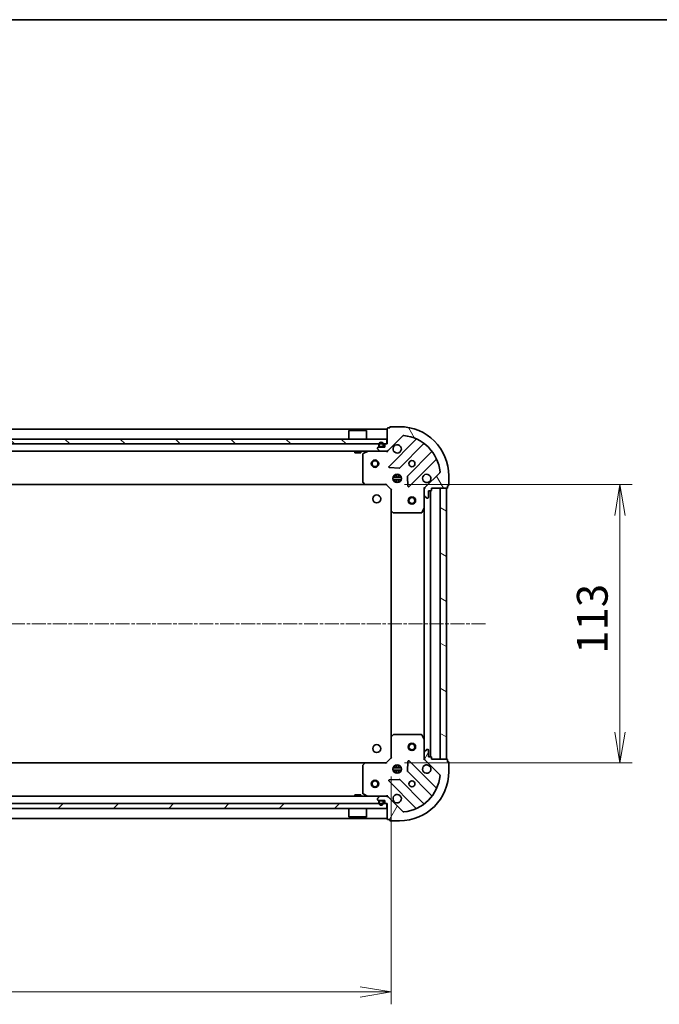
# Model space of a CAD drawing. Units: millimetres. Extents: x 0 to 9053, y 0 to 1405.
# Drawn here: x 1283 to 1543, y 1005 to 1405 of the extents above; entities that cross this region are included whole.
import ezdxf

# ---------------------------------------------------------------- set-up
doc = ezdxf.new("R2010")
doc.units = ezdxf.units.MM
doc.linetypes.add('CHAIN', pattern=[0.35429999999999995, 0.2362, -0.0295, 0.0591, -0.0295])
for name, color, linetype, lineweight in [('Border (ISO)', 7, 'Continuous', 35), ('Dimension (ISO)', 7, 'Continuous', 18), ('Dimension (ISO) @ 1', 7, 'Continuous', 18), ('Visible (ISO)', 7, 'Continuous', 35)]:
    doc.layers.add(name, color=color, linetype=linetype, lineweight=lineweight)
doc.layers.add('Centerline (ISO)', color=7, linetype='Continuous', lineweight=18, true_color=0x80ffff)
doc.layers.add('Hatch (ISO)', color=1, linetype='Continuous', lineweight=18, true_color=0xff0000)
doc.styles.add('Note Text (TK)', font='MS PGothic.ttf')
doc.dimstyles.new('Default - Method 1b (TK)', dxfattribs={"dimscale": 2.5, "dimtxt": 2.5, "dimasz": 2.5, "dimexe": 1, "dimexo": 1.5, "dimgap": 1, "dimtad": 1, "dimrnd": 1e-08, "dimdsep": 46, "dimtxsty": 'Note Text (TK)', "dimblk": 'OPEN', "dimcen": 0.09, "dimdle": 5, "dimclrd": 100, "dimclre": 100, "dimclrt": 7, "dimadec": 1, "dimazin": 1, "dimtfac": 1, "dimtmove": 0, "dimatfit": 3, "dimldrblk": 'OPEN', "dimfxl": 0, "dimtolj": 1, "dimlwd": -1, "dimlwe": -1, "dimarcsym": 0})
pattern_1 = [(59.99997778074501, (914.9999999999998, -40.00000000000004), (-13.74815020692112, 7.937505331521659), [])]

# ---------------------------------------------------------------- blocks, each defined once
blk = doc.blocks.new('図面枠 tk図枠')
at = {"layer": 'Border (ISO)'}
blk.add_line((14.49999999999999, 289), (405.5, 289), dxfattribs=at)
blk = doc.blocks.new('_Open')
at = {"color": 0, "linetype": 'ByBlock', "lineweight": -2}
for p, q in [((-1, 0.1666666666666667), (0, 0)), ((-1, -0.1666666666666667), (0, 0)), ((0, 0), (-1, 0))]:
    blk.add_line(p, q, dxfattribs=at)
blk = doc.blocks.new('*D60')
at = {"layer": 'Defpoints', "color": 0, "transparency": 16777216}
for p in [(1051.072965128969, 1105.265873621231), (1434.072965128966, 1105.265873621231), (1051.072965128969, 1010.265873621231)]:
    blk.add_point(p, dxfattribs=at)
at = {"layer": 'Dimension (ISO)', "color": 100, "transparency": 16777216}
for p, q in [((1051.072965128969, 1097.765873621231), (1051.072965128969, 1005.265873621231)), ((1434.072965128966, 1097.765873621231), (1434.072965128966, 1005.265873621231)), ((1421.572965128966, 1010.265873621231), (1063.572965128969, 1010.265873621231))]:
    blk.add_line(p, q, dxfattribs=at)
at = {"layer": 'Dimension (ISO)', "color": 100, "transparency": 16777216, "xscale": 12.5, "yscale": 12.5, "zscale": 12.5, "rotation": 180}
blk.add_blockref('_Open', (1051.072965128969, 1010.265873621231), dxfattribs=at)
at = {"layer": 'Dimension (ISO)', "color": 100, "transparency": 16777216, "xscale": 12.5, "yscale": 12.5, "zscale": 12.5}
blk.add_blockref('_Open', (1434.072965128966, 1010.265873621231), dxfattribs=at)
at = {"layer": 'Dimension (ISO)', "color": 7, "transparency": 16777216, "insert": (1229.859896947149, 1021.515873621231), "char_height": 12.5, "attachment_point": 4, "style": 'Note Text (TK)'}
blk.add_mtext('\\A1;383', dxfattribs=at)
blk = doc.blocks.new('*D61')
at = {"layer": 'Defpoints', "color": 0, "transparency": 16777216}
for p in [(1432.072965128966, 1216.265873621231), (1432.072965128966, 1103.265873621232), (1527.072965128966, 1103.265873621232)]:
    blk.add_point(p, dxfattribs=at)
at = {"layer": 'Dimension (ISO)', "color": 100, "transparency": 16777216}
for p, q in [((1439.572965128966, 1216.265873621231), (1532.072965128966, 1216.265873621231)), ((1527.072965128966, 1203.765873621231), (1527.072965128966, 1115.765873621232)), ((1439.572965128966, 1103.265873621232), (1532.072965128966, 1103.265873621232))]:
    blk.add_line(p, q, dxfattribs=at)
at = {"layer": 'Dimension (ISO)', "color": 100, "transparency": 16777216, "xscale": 12.5, "yscale": 12.5, "zscale": 12.5}
for p, rotation in [((1527.072965128966, 1216.265873621231), 90), ((1527.072965128966, 1103.265873621232), 270)]:
    blk.add_blockref('_Open', p, dxfattribs=dict(at, rotation=rotation))
at = {"layer": 'Dimension (ISO)', "color": 7, "transparency": 16777216, "insert": (1515.822965128966, 1147.549964530322), "char_height": 12.5, "attachment_point": 4, "rotation": 90, "style": 'Note Text (TK)'}
blk.add_mtext('\\A1;113', dxfattribs=at)

msp = doc.modelspace()

# ---------------------------------------------------------------- hatches: boundary and pattern name
at = {"layer": 'Hatch (ISO)'}
h = msp.add_hatch(dxfattribs=at)
h.set_pattern_fill('ANSI31', color=256, scale=127, angle=75.00017538262, style=0)
h.set_pattern_definition([(120.00017538262, (914.9999999999998, -40.00000000000004), (-13.74812898829296, -7.937542083117346), [])])
edge = h.paths.add_edge_path()
edge.add_line((1432.572965128966, 1232.765873621231), (1431.872965128966, 1232.765873621231))
edge.add_ellipse((1431.872965128966, 1232.465873621231), major_axis=(-0.299999999999998, 6.661338147751075e-17), ratio=1, start_angle=270, end_angle=360)
edge.add_line((1431.572965128966, 1232.465873621231), (1431.572965128966, 1231.465873621231))
edge.add_line((1431.572965128966, 1231.465873621231), (1428.872965128966, 1231.465873621231))
edge.add_ellipse((1428.872965128966, 1231.165873621231), major_axis=(-0.299999999999998, 2.287059430727823e-15), ratio=1, start_angle=270.0000000000004, end_angle=360.0000000000021)
edge.add_line((1428.572965128966, 1231.165873621231), (1428.572965128966, 1230.972980402417))
edge.add_ellipse((1429.072965128966, 1230.972980402417), major_axis=(-1.11022302462516e-16, -0.4999999999999983), ratio=1, start_angle=270, end_angle=315.0000000000022)
edge.add_line((1428.719411738373, 1230.619427011824), (1429.426518519559, 1229.912320230637))
edge.add_ellipse((1429.780071910152, 1230.265873621231), major_axis=(0.3535533905932741, -0.3535533905932731), ratio=1, start_angle=269.9999999999999, end_angle=314.9999999999959)
edge.add_line((1429.780071910152, 1229.765873621231), (1432.158751566593, 1229.765873621231))
edge.add_ellipse((1432.158751566593, 1230.765873621231), major_axis=(0.9999999999999943, -2.442490654175351e-15), ratio=1, start_angle=270.0000000000002, end_angle=315.0000000000005)
edge.add_line((1432.865858347779, 1230.058766840044), (1438.843843127142, 1236.036751619407))
edge.add_ellipse((1439.197396517736, 1235.683198228814), major_axis=(0.3535533905932712, 0.3535533905932733), ratio=1, start_angle=39.17289348888261, end_angle=90.00000000000051, ccw=False)
edge.add_ellipse((1437.572965128966, 1219.765873621231), major_axis=(16.41474100157035, -1.675194869668974), ratio=1, start_angle=11.65421302223848, end_angle=90.00000000000028, ccw=False)
edge.add_ellipse((1453.490289736549, 1221.390305010001), major_axis=(0.05076348089905983, -0.4974163939869802), ratio=1, start_angle=39.17289348887789, end_angle=90.00000000000028, ccw=False)
edge.add_line((1453.843843127142, 1221.036751619407), (1447.865858347779, 1215.058766840044))
edge.add_ellipse((1448.572965128966, 1214.351660058858), major_axis=(-0.7071067811865465, -0.7071067811865492), ratio=1, start_angle=269.9999999999999, end_angle=314.9999999999999)
edge.add_line((1447.572965128966, 1214.351660058858), (1447.572965128966, 1211.972980402417))
edge.add_ellipse((1448.072965128966, 1211.972980402417), major_axis=(-1.110223024625165e-16, -0.5000000000000004), ratio=1, start_angle=270, end_angle=314.9999999999978)
edge.add_line((1447.719411738373, 1211.619427011824), (1448.426518519559, 1210.912320230637))
edge.add_ellipse((1448.780071910152, 1211.265873621231), major_axis=(0.3535533905932752, -0.3535533905932753), ratio=1, start_angle=269.9999999999978, end_angle=314.9999999999959)
edge.add_line((1448.780071910152, 1210.765873621231), (1448.972965128966, 1210.765873621231))
edge.add_ellipse((1448.972965128966, 1211.065873621231), major_axis=(0.299999999999998, -2.287059430727823e-15), ratio=1, start_angle=270.0000000000004, end_angle=360.0000000000021)
edge.add_line((1449.272965128966, 1211.065873621231), (1449.272965128966, 1213.765873621231))
edge.add_line((1449.272965128966, 1213.765873621231), (1450.272965128966, 1213.765873621231))
edge.add_ellipse((1450.272965128966, 1214.065873621231), major_axis=(0.3000000000000003, -2.287059430727824e-15), ratio=1, start_angle=270.0000000000004, end_angle=360.0000000000005)
edge.add_line((1450.572965128966, 1214.065873621231), (1450.572965128966, 1214.765873621231))
edge.add_line((1450.572965128966, 1214.765873621231), (1456.772965128966, 1214.765873621231))
edge.add_ellipse((1456.772965128966, 1215.065873621231), major_axis=(0.3000000000000014, 2.153832667772802e-15), ratio=1, start_angle=269.999999999986, end_angle=359.9999999999979)
edge.add_line((1457.072965128966, 1215.065873621231), (1457.072965128966, 1215.765873621231))
edge.add_line((1457.072965128966, 1215.765873621231), (1457.272965128966, 1215.765873621231))
edge.add_ellipse((1457.272965128966, 1216.065873621231), major_axis=(0.3000000000000014, 2.153832667772802e-15), ratio=1, start_angle=269.9999999999928, end_angle=359.9999999999979)
edge.add_line((1457.572965128966, 1216.065873621231), (1457.572965128966, 1219.765873621231))
edge.add_ellipse((1437.572965128966, 1219.765873621231), major_axis=(-8.881784197001216e-15, 20.00000000000001), ratio=1, start_angle=270, end_angle=360)
edge.add_line((1437.572965128966, 1239.765873621231), (1433.872965128966, 1239.765873621231))
edge.add_ellipse((1433.872965128966, 1239.465873621231), major_axis=(-0.299999999999998, 6.661338147751075e-17), ratio=1, start_angle=269.9999999999932, end_angle=360)
edge.add_line((1433.572965128966, 1239.465873621231), (1433.572965128966, 1239.265873621231))
edge.add_line((1433.572965128966, 1239.265873621231), (1432.872965128966, 1239.265873621231))
edge.add_ellipse((1432.872965128966, 1238.965873621231), major_axis=(-0.299999999999998, 2.287059430727823e-15), ratio=1, start_angle=270.0000000000004, end_angle=360.0000000000021)
edge.add_line((1432.572965128966, 1238.965873621231), (1432.572965128966, 1232.765873621231))
h = msp.add_hatch(dxfattribs=at)
h.set_pattern_fill('ANSI31', color=256, scale=127, angle=90.00021045915, style=0)
h.set_pattern_definition([(135.00021045915, (914.9999999999998, -40.00000000000004), (-11.22527891835739, -11.22536138416404), [])])
h.paths.add_polyline_path([(1052.822965128967, 1234.765873621231), (1052.822965128967, 1232.765873621231), (1432.322965128967, 1232.765873621231), (1432.322965128967, 1234.765873621231)])
h = msp.add_hatch(dxfattribs=at)
h.set_pattern_fill('ANSI31', color=256, scale=127, angle=14.999977780745, style=0)
h.set_pattern_definition(pattern_1)
edge = h.paths.add_edge_path()
edge.add_line((1431.072965128966, 1231.985873621231), (1431.072965128966, 1232.485873621231))
edge.add_ellipse((1430.072965128966, 1232.485873621231), major_axis=(-4.975957917313929e-15, 1), ratio=1, start_angle=269.9999999999997, end_angle=449.9999999999997)
edge.add_line((1429.072965128966, 1232.485873621231), (1429.072965128966, 1231.985873621231))
edge.add_ellipse((1429.572965128966, 1231.985873621231), major_axis=(2.036950854902867e-15, -0.4999999999999995), ratio=1, start_angle=269.9999999999997, end_angle=359.9999999999997)
edge.add_line((1429.572965128966, 1231.485873621231), (1430.572965128966, 1231.485873621231))
edge.add_ellipse((1430.572965128966, 1231.985873621231), major_axis=(0.5000000000000001, 2.383895550098227e-15), ratio=1, start_angle=269.9999999999997, end_angle=359.9999999999977)
edge = h.paths.add_edge_path(flags=0)
edge.add_line((1429.272965128966, 1231.985873621231), (1429.272965128966, 1232.485873621231))
edge.add_ellipse((1430.072965128966, 1232.485873621231), major_axis=(-4.138310615347582e-15, 0.8), ratio=1, start_angle=269.99999999999966, end_angle=449.9999999999997, ccw=False)
edge.add_line((1430.872965128966, 1232.485873621231), (1430.872965128966, 1231.985873621231))
edge.add_ellipse((1430.572965128966, 1231.985873621231), major_axis=(1.888304327716813e-15, -0.2999999999999999), ratio=1, start_angle=0, end_angle=89.99999999999619, ccw=False)
edge.add_line((1430.572965128966, 1231.68587362123), (1429.572965128966, 1231.68587362123))
edge.add_ellipse((1429.572965128966, 1231.985873621231), major_axis=(-0.3, -2.165860083873103e-15), ratio=1, start_angle=0, end_angle=89.9999999999996, ccw=False)
h = msp.add_hatch(dxfattribs=at)
h.set_pattern_fill('ANSI31', color=256, scale=127, angle=105.00024553567, style=0)
h.set_pattern_definition([(150.00024553567, (914.9999999999998, -40.00000000000004), (-7.937441083510293, -13.74818730036084), [])])
h.paths.add_polyline_path([(1456.572965128966, 1214.765873621231), (1454.072965128966, 1214.765873621231), (1454.072965128966, 1104.765873621231), (1456.572965128966, 1104.765873621231)])
h = msp.add_hatch(dxfattribs=at)
h.set_pattern_fill('ANSI31', color=256, scale=127, angle=14.999977780745, style=0)
h.set_pattern_definition(pattern_1)
edge = h.paths.add_edge_path()
edge.add_line((1450.572965128966, 1104.765873621231), (1450.572965128966, 1105.465873621231))
edge.add_ellipse((1450.272965128966, 1105.465873621231), major_axis=(-6.827871601445046e-16, 0.299999999999998), ratio=1, start_angle=269.9999999999998, end_angle=359.9999999999999)
edge.add_line((1450.272965128966, 1105.765873621231), (1449.272965128966, 1105.765873621231))
edge.add_line((1449.272965128966, 1105.765873621231), (1449.272965128966, 1108.465873621231))
edge.add_ellipse((1448.972965128966, 1108.465873621231), major_axis=(1.537658889105808e-15, 0.299999999999998), ratio=1, start_angle=270.0000000000003, end_angle=360.0000000000003)
edge.add_line((1448.972965128966, 1108.765873621231), (1448.780071910152, 1108.765873621231))
edge.add_ellipse((1448.780071910152, 1108.265873621231), major_axis=(-0.4999999999999983, -1.137978600240845e-15), ratio=1, start_angle=269.9999999999998, end_angle=314.999999999997)
edge.add_line((1448.426518519559, 1108.619427011824), (1447.719411738372, 1107.912320230638))
edge.add_ellipse((1448.072965128966, 1107.558766840045), major_axis=(-0.3535533905932723, -0.353553390593275), ratio=1, start_angle=270.0000000000012, end_angle=315.0000000000008)
edge.add_line((1447.572965128966, 1107.558766840045), (1447.572965128966, 1105.180087183604))
edge.add_ellipse((1448.572965128966, 1105.180087183604), major_axis=(5.551115123137225e-17, -0.9999999999999943), ratio=1, start_angle=270, end_angle=315)
edge.add_line((1447.865858347779, 1104.472980402418), (1453.843843127142, 1098.494995623055))
edge.add_ellipse((1453.490289736549, 1098.141442232461), major_axis=(0.3535533905932741, -0.3535533905932701), ratio=1, start_angle=39.172893488881186, end_angle=90.00000000000182, ccw=False)
edge.add_ellipse((1437.572965128966, 1099.765873621231), major_axis=(-1.675194869668932, -16.41474100157035), ratio=1, start_angle=11.65421302223848, end_angle=90, ccw=False)
edge.add_ellipse((1439.197396517736, 1083.848549013648), major_axis=(-0.4974163939869811, -0.05076348089906118), ratio=1, start_angle=39.172893488878515, end_angle=90.00000000000199, ccw=False)
edge.add_line((1438.843843127142, 1083.494995623055), (1432.865858347779, 1089.472980402418))
edge.add_ellipse((1432.158751566593, 1088.765873621231), major_axis=(-0.7071067811865509, 0.7071067811865448), ratio=1, start_angle=270.0000000000008, end_angle=314.9999999999998)
edge.add_line((1432.158751566593, 1089.765873621231), (1429.780071910152, 1089.765873621231))
edge.add_ellipse((1429.780071910152, 1089.265873621231), major_axis=(-0.5000000000000004, -1.137978600240849e-15), ratio=1, start_angle=269.9999999999998, end_angle=314.999999999997)
edge.add_line((1429.426518519559, 1089.619427011825), (1428.719411738373, 1088.912320230638))
edge.add_ellipse((1429.072965128966, 1088.558766840045), major_axis=(-0.3535533905932745, -0.3535533905932761), ratio=1, start_angle=270.0000000000071, end_angle=315.0000000000009)
edge.add_line((1428.572965128966, 1088.558766840045), (1428.572965128966, 1088.365873621231))
edge.add_ellipse((1428.872965128966, 1088.365873621231), major_axis=(-1.537658889105808e-15, -0.299999999999998), ratio=1, start_angle=270.000000000002, end_angle=360.0000000000003)
edge.add_line((1428.872965128966, 1088.065873621231), (1431.572965128966, 1088.065873621231))
edge.add_line((1431.572965128966, 1088.065873621231), (1431.572965128966, 1087.065873621231))
edge.add_ellipse((1431.872965128966, 1087.065873621231), major_axis=(-1.537658889105805e-15, -0.3000000000000003), ratio=1, start_angle=270.0000000000003, end_angle=360.0000000000003)
edge.add_line((1431.872965128966, 1086.765873621231), (1432.572965128966, 1086.765873621231))
edge.add_line((1432.572965128966, 1086.765873621231), (1432.572965128966, 1080.565873621231))
edge.add_ellipse((1432.872965128966, 1080.565873621231), major_axis=(2.903233209394825e-15, -0.3000000000000014), ratio=1, start_angle=269.9999999999994, end_angle=359.9999999999994)
edge.add_line((1432.872965128966, 1080.265873621231), (1433.572965128966, 1080.265873621231))
edge.add_line((1433.572965128966, 1080.265873621231), (1433.572965128966, 1080.065873621231))
edge.add_ellipse((1433.872965128966, 1080.065873621231), major_axis=(2.903233209394825e-15, -0.3000000000000014), ratio=1, start_angle=270.0000000000028, end_angle=359.9999999999994)
edge.add_line((1433.872965128966, 1079.765873621231), (1437.572965128966, 1079.765873621231))
edge.add_ellipse((1437.572965128966, 1099.765873621231), major_axis=(20.00000000000001, 5.884182030513582e-14), ratio=1, start_angle=269.9999999999999, end_angle=359.9999999999999)
edge.add_line((1457.572965128966, 1099.765873621231), (1457.572965128966, 1103.465873621231))
edge.add_ellipse((1457.272965128966, 1103.465873621231), major_axis=(-6.827871601445046e-16, 0.299999999999998), ratio=1, start_angle=270.0000000000016, end_angle=359.9999999999999)
edge.add_line((1457.272965128966, 1103.765873621231), (1457.072965128966, 1103.765873621231))
edge.add_line((1457.072965128966, 1103.765873621231), (1457.072965128966, 1104.465873621231))
edge.add_ellipse((1456.772965128966, 1104.465873621231), major_axis=(1.537658889105808e-15, 0.299999999999998), ratio=1, start_angle=270.0000000000003, end_angle=360.0000000000003)
edge.add_line((1456.772965128966, 1104.765873621231), (1450.572965128966, 1104.765873621231))
h = msp.add_hatch(dxfattribs=at)
h.set_pattern_fill('ANSI31', color=256, scale=127, style=0)
h.set_pattern_definition([(45, (914.9999999999998, -40.00000000000004), (-11.22532015133644, 11.22532015133644), [])])
h.paths.add_polyline_path([(1432.322965128968, 1084.765873621231), (1432.322965128968, 1086.765873621231), (1052.822965128968, 1086.765873621231), (1052.822965128968, 1084.765873621231)])

# ---------------------------------------------------------------- linework, layer by layer
at = {"layer": 'Centerline (ISO)', "linetype": 'CHAIN', "ltscale": 23.99096870422363}
msp.add_line((1472.409142630173, 1159.765873621231), (1017.02355846719, 1159.765873621231), dxfattribs=at)
at = {"layer": 'Visible (ISO)'}
for p, q in [((1433.572965128966, 1239.265873621231), (1432.872965128966, 1239.265873621231)), ((1433.572965128966, 1239.46587362123), (1433.572965128966, 1239.265873621231)), ((1437.572965128966, 1239.765873621231), (1433.872965128966, 1239.765873621231)), ((1432.572965128966, 1238.765873621231), (1052.572965128966, 1238.765873621231)), ((1417.072965128967, 1238.265873621231), (1416.972965128967, 1238.165873621231)), ((1424.172965128967, 1238.165873621231), (1416.972965128967, 1238.165873621231)), ((1416.972965128967, 1234.765873621231), (1416.972965128967, 1238.165873621231)), ((1417.072965128967, 1238.265873621231), (1424.072965128967, 1238.265873621231)), ((1424.072965128967, 1238.265873621231), (1424.172965128967, 1238.165873621231)), ((1424.172965128967, 1234.765873621231), (1424.172965128967, 1238.165873621231)), ((1432.572965128966, 1238.965873621231), (1432.572965128966, 1232.765873621231)), ((1432.865858347779, 1230.058766840044), (1438.843843127142, 1236.036751619407)), ((1432.322965128967, 1234.765873621231), (1052.822965128968, 1234.765873621231)), ((1052.822965128968, 1232.765873621231), (1432.322965128967, 1232.765873621231)), ((1431.572965128966, 1231.46587362123), (1428.872965128966, 1231.46587362123)), ((1429.072965128966, 1232.485873621231), (1429.072965128966, 1231.985873621231)), ((1429.272965128966, 1231.985873621231), (1429.272965128966, 1232.485873621231)), ((1429.272965128966, 1232.485873621231), (1429.272965128966, 1231.985873621231)), ((1430.572965128966, 1231.685873621231), (1429.572965128966, 1231.685873621231)), ((1429.572965128966, 1231.685873621231), (1430.572965128966, 1231.685873621231)), ((1429.572965128966, 1231.485873621231), (1430.572965128966, 1231.485873621231)), ((1429.622965128966, 1231.485873621231), (1429.622965128966, 1231.465873621231)), ((1430.522965128966, 1231.485873621231), (1429.622965128966, 1231.485873621231)), ((1429.622965128966, 1231.465873621231), (1430.522965128966, 1231.465873621231)), ((1430.522965128966, 1231.465873621231), (1430.522965128966, 1231.485873621231)), ((1430.872965128966, 1232.485873621231), (1430.872965128966, 1231.985873621231)), ((1430.872965128966, 1231.985873621231), (1430.872965128966, 1232.485873621231)), ((1431.072965128966, 1231.985873621231), (1431.072965128966, 1232.485873621231)), ((1431.572965128966, 1232.46587362123), (1431.572965128966, 1231.46587362123)), ((1432.572965128966, 1232.765873621231), (1431.872965128966, 1232.765873621231)), ((1432.322965128967, 1232.765873621231), (1432.322965128967, 1234.765873621231)), ((1444.085482140414, 1234.478390632679), (1433.26214162999, 1223.655050122255)), ((1437.616052926328, 1223.059213950287), (1447.315488017705, 1232.758649041664)), ((1055.365858347779, 1229.765873621231), (1429.780071910152, 1229.765873621231)), ((1419.322965128967, 1229.765873621231), (1419.322965128967, 1229.165873621231)), ((1419.322965128967, 1229.165873621231), (1421.822965128967, 1229.165873621231)), ((1421.822965128967, 1229.765873621231), (1421.822965128967, 1229.165873621231)), ((1422.572965128966, 1228.580463424606), (1422.572965128966, 1217.38409169761)), ((1424.509621443566, 1229.734201778531), (1422.738801050316, 1228.848791581906)), ((1428.572965128966, 1231.165873621231), (1428.572965128966, 1230.972980402417)), ((1428.719411738373, 1230.619427011824), (1429.426518519559, 1229.912320230637)), ((1429.780071910152, 1229.765873621231), (1432.158751566593, 1229.765873621231)), ((1432.158751566593, 1229.765873621231), (1432.572965128966, 1229.765873621231)), ((1432.572965128966, 1229.855693900106), (1432.572965128966, 1229.765873621231)), ((1432.572965128963, 1229.415607874717), (1432.572965128966, 1229.76587362123)), ((1450.565740549399, 1229.50839650997), (1440.866305458022, 1219.808961418593)), ((1441.46214162999, 1215.455050122255), (1452.285482140414, 1226.278390632679)), ((1433.461187848136, 1223.143203621424), (1437.390835075762, 1222.971631518168)), ((1434.93360549789, 1219.215873621231), (1438.212324760041, 1219.215873621231)), ((1435.61470755947, 1219.765873621231), (1435.198192420479, 1219.765873621231)), ((1435.572965128966, 1219.765873621231), (1435.572965128966, 1220.140646329717)), ((1436.122965128965, 1220.405233252306), (1436.122965128965, 1219.650061075478)), ((1437.022965128966, 1220.405233252307), (1437.022965128966, 1219.650061075478)), ((1437.947737837453, 1219.765873621231), (1437.531222698461, 1219.765873621231)), ((1437.572965128966, 1219.765873621231), (1437.572965128966, 1220.140646329718)), ((1440.778723025903, 1219.583743568027), (1440.950295129159, 1215.654096340401)), ((1453.843843127142, 1221.036751619407), (1447.865858347779, 1215.058766840044)), ((1457.572965128966, 1216.065873621231), (1457.572965128966, 1219.765873621231)), ((1061.509567663705, 1216.265873621231), (1423.636362594227, 1216.265873621231)), ((1422.653612079971, 1217.179435302897), (1423.417009545232, 1216.361217226518)), ((1423.636362594227, 1216.265873621231), (1432.072965128966, 1216.265873621231)), ((1432.072965128966, 1216.265873621231), (1432.197229197678, 1216.565873621231)), ((1432.072965128966, 1216.265873621231), (1434.072965128966, 1214.265873621231)), ((1434.93360549789, 1218.315873621231), (1438.212324760041, 1218.315873621231)), ((1435.61470755947, 1217.765873621231), (1435.198192420479, 1217.765873621231)), ((1435.572965128966, 1217.391100912744), (1435.572965128966, 1217.765873621231)), ((1436.122965128965, 1217.881686166984), (1436.122965128965, 1217.126513990155)), ((1437.022965128966, 1217.881686166984), (1437.022965128966, 1217.126513990155)), ((1437.947737837452, 1217.765873621231), (1437.53122269846, 1217.765873621231)), ((1437.572965128966, 1217.391100912744), (1437.572965128966, 1217.765873621231)), ((1457.072965128966, 1215.065873621231), (1457.072965128966, 1215.765873621231)), ((1457.072965128966, 1215.765873621231), (1457.272965128966, 1215.765873621231)), ((1434.372965128966, 1214.390137689943), (1434.072965128966, 1214.265873621231)), ((1434.072965128966, 1214.265873621231), (1434.072965128966, 1205.829271086492)), ((1447.572965128966, 1214.765873621231), (1447.222699382452, 1214.765873621228)), ((1447.572965128965, 1214.765873621231), (1447.662785407841, 1214.765873621231)), ((1447.572965128966, 1214.351778905077), (1447.572965128966, 1214.765873621231)), ((1447.572965128966, 1214.351660058858), (1447.572965128966, 1211.972980402417)), ((1447.572965128966, 1206.836694014481), (1447.572965128966, 1211.972980402417)), ((1447.719411738373, 1211.619427011824), (1448.426518519559, 1210.912320230638)), ((1449.272965128966, 1211.065873621231), (1449.272965128966, 1213.765873621231)), ((1449.272965128966, 1213.765873621231), (1450.272965128966, 1213.765873621231)), ((1450.072965128966, 1105.765873621232), (1450.072965128966, 1213.76587362123)), ((1450.572965128966, 1214.065873621231), (1450.572965128966, 1214.765873621231)), ((1450.572965128966, 1214.765873621231), (1456.772965128966, 1214.765873621231)), ((1456.572965128966, 1214.765873621231), (1454.072965128966, 1214.765873621231)), ((1454.072965128966, 1214.765873621231), (1454.072965128966, 1104.765873621231)), ((1456.572965128966, 1104.765873621231), (1456.572965128966, 1214.765873621231)), ((1448.780071910152, 1210.765873621231), (1448.972965128966, 1210.765873621231)), ((1434.072965128966, 1205.829271086492), (1434.072965128966, 1113.70247615597)), ((1434.168308734254, 1205.609918037497), (1434.986526810633, 1204.846520572236)), ((1435.191183205345, 1204.765873621231), (1446.387554932341, 1204.765873621231)), ((1446.655883089641, 1204.931709542581), (1447.541293286266, 1206.702529935831)), ((1447.572965128966, 1206.83669401448), (1447.572965128966, 1112.695053227982)), ((1434.072965128966, 1113.70247615597), (1434.072965128966, 1105.265873621231)), ((1434.986526810633, 1114.685226670226), (1434.168308734254, 1113.921829204965)), ((1446.387554932341, 1114.765873621231), (1435.191183205345, 1114.765873621231)), ((1447.541293286266, 1112.829217306631), (1446.655883089641, 1114.600037699881)), ((1447.572965128966, 1107.558766840045), (1447.572965128966, 1112.695053227981)), ((1447.572965128966, 1107.558766840045), (1447.572965128966, 1105.180087183604)), ((1448.426518519559, 1108.619427011824), (1447.719411738373, 1107.912320230638)), ((1448.972965128966, 1108.765873621231), (1448.780071910152, 1108.765873621231)), ((1449.272965128966, 1105.765873621231), (1449.272965128966, 1108.465873621231)), ((1434.072965128966, 1105.265873621231), (1432.072965128966, 1103.265873621231)), ((1434.072965128966, 1105.265873621231), (1434.372965128966, 1105.141609552519)), ((1440.950295129159, 1103.877650902061), (1440.778723025903, 1099.948003674435)), ((1452.285482140414, 1093.253356609783), (1441.46214162999, 1104.076697120207)), ((1447.222699382452, 1104.765873621234), (1447.572965128966, 1104.765873621231)), ((1447.572965128966, 1104.765873621231), (1447.572965128966, 1105.179968337385)), ((1447.662785407842, 1104.765873621231), (1447.572965128965, 1104.765873621231)), ((1447.865858347779, 1104.472980402418), (1453.843843127142, 1098.494995623055)), ((1450.272965128966, 1105.765873621231), (1449.272965128966, 1105.765873621231)), ((1450.572965128966, 1104.765873621231), (1450.572965128966, 1105.465873621231)), ((1456.772965128966, 1104.765873621231), (1450.572965128966, 1104.765873621231)), ((1454.072965128966, 1104.765873621231), (1456.572965128966, 1104.765873621231)), ((1457.072965128966, 1103.765873621231), (1457.072965128966, 1104.465873621231)), ((1457.272965128966, 1103.765873621231), (1457.072965128966, 1103.765873621231)), ((1457.572965128966, 1099.765873621231), (1457.572965128966, 1103.465873621231)), ((1423.636362594227, 1103.265873621231), (1061.509567663708, 1103.265873621231)), ((1422.572965128966, 1102.147655544853), (1422.572965128966, 1090.951283817856)), ((1423.417009545233, 1103.170530015944), (1422.653612079971, 1102.352311939565)), ((1432.072965128966, 1103.265873621231), (1423.636362594227, 1103.265873621231)), ((1432.197229197678, 1102.965873621231), (1432.072965128966, 1103.265873621231)), ((1438.212324760041, 1101.215873621231), (1434.93360549789, 1101.215873621231)), ((1438.212324760041, 1100.315873621231), (1434.933605497891, 1100.315873621231)), ((1435.198192420479, 1101.765873621231), (1435.61470755947, 1101.765873621231)), ((1435.198192420479, 1099.765873621231), (1435.61470755947, 1099.765873621231)), ((1435.572965128966, 1101.765873621231), (1435.572965128966, 1102.140646329718)), ((1435.572965128966, 1099.391100912745), (1435.572965128966, 1099.765873621231)), ((1436.122965128966, 1102.405233252307), (1436.122965128966, 1101.650061075477)), ((1436.122965128966, 1099.881686166985), (1436.122965128966, 1099.126513990156)), ((1437.022965128966, 1102.405233252307), (1437.022965128966, 1101.650061075477)), ((1437.022965128966, 1099.881686166985), (1437.022965128966, 1099.126513990156)), ((1437.531222698461, 1101.765873621231), (1437.947737837453, 1101.765873621231)), ((1437.531222698461, 1099.765873621231), (1437.947737837452, 1099.765873621231)), ((1437.572965128966, 1101.765873621231), (1437.572965128966, 1102.140646329718)), ((1437.572965128966, 1099.391100912744), (1437.572965128966, 1099.765873621231)), ((1440.866305458022, 1099.722785823869), (1450.5657405494, 1090.023350732492)), ((1433.26214162999, 1095.876697120207), (1444.085482140414, 1085.053356609783)), ((1437.390835075762, 1096.560115724294), (1433.461187848136, 1096.388543621038)), ((1447.315488017706, 1086.773098200798), (1437.616052926328, 1096.472533292175)), ((1429.780071910152, 1089.765873621231), (1055.365858347783, 1089.765873621231)), ((1421.822965128966, 1090.365873621231), (1419.322965128966, 1090.365873621231)), ((1419.322965128966, 1089.765873621231), (1419.322965128966, 1090.365873621231)), ((1421.822965128966, 1089.765873621231), (1421.822965128966, 1090.365873621231)), ((1422.738801050316, 1090.682955660556), (1424.509621443566, 1089.797545463931)), ((1428.572965128966, 1088.558766840045), (1428.572965128966, 1088.365873621231)), ((1429.426518519559, 1089.619427011825), (1428.719411738373, 1088.912320230638)), ((1428.872965128966, 1088.065873621231), (1431.572965128966, 1088.065873621231)), ((1429.072965128966, 1087.545873621232), (1429.072965128966, 1087.045873621231)), ((1429.272965128966, 1087.045873621231), (1429.272965128966, 1087.545873621232)), ((1429.272965128966, 1087.545873621232), (1429.272965128966, 1087.045873621231)), ((1430.572965128966, 1088.045873621231), (1429.572965128966, 1088.045873621231)), ((1429.572965128966, 1087.845873621231), (1430.572965128966, 1087.845873621231)), ((1430.572965128966, 1087.845873621231), (1429.572965128966, 1087.845873621231)), ((1429.622965128966, 1088.065873621231), (1429.622965128966, 1088.045873621231)), ((1430.522965128966, 1088.065873621231), (1429.622965128966, 1088.065873621231)), ((1429.622965128966, 1088.045873621231), (1430.522965128966, 1088.045873621231)), ((1432.158751566593, 1089.765873621232), (1429.780071910152, 1089.765873621232)), ((1430.522965128966, 1088.045873621231), (1430.522965128966, 1088.065873621231)), ((1430.872965128966, 1087.545873621232), (1430.872965128966, 1087.045873621231)), ((1430.872965128966, 1087.045873621231), (1430.872965128966, 1087.545873621232)), ((1431.072965128966, 1087.045873621231), (1431.072965128966, 1087.545873621232)), ((1431.572965128966, 1088.065873621231), (1431.572965128966, 1087.065873621231)), ((1432.572965128968, 1089.765873621231), (1432.158751566592, 1089.765873621231)), ((1432.572965128966, 1089.765873621232), (1432.572965128963, 1090.116139367745)), ((1432.572965128968, 1089.765873621231), (1432.572965128968, 1089.676053342356)), ((1438.843843127143, 1083.494995623055), (1432.86585834778, 1089.472980402418)), ((1432.322965128966, 1086.765873621231), (1052.822965128969, 1086.765873621231)), ((1052.822965128969, 1084.765873621231), (1432.322965128966, 1084.765873621231)), ((1416.972965128966, 1084.765873621231), (1416.972965128966, 1081.365873621231)), ((1424.172965128966, 1084.765873621231), (1424.172965128966, 1081.365873621231)), ((1431.872965128966, 1086.765873621231), (1432.572965128966, 1086.765873621231)), ((1432.322965128966, 1084.765873621231), (1432.322965128966, 1086.765873621231)), ((1432.572965128966, 1086.765873621231), (1432.572965128966, 1080.565873621231)), ((1052.572965128969, 1080.765873621231), (1432.572965128968, 1080.765873621231)), ((1416.972965128966, 1081.365873621231), (1424.172965128966, 1081.365873621231)), ((1417.072965128966, 1081.265873621231), (1416.972965128966, 1081.365873621231)), ((1424.072965128966, 1081.265873621231), (1417.072965128966, 1081.265873621231)), ((1424.072965128966, 1081.265873621231), (1424.172965128966, 1081.365873621231)), ((1432.872965128966, 1080.265873621231), (1433.572965128966, 1080.265873621231)), ((1433.572965128966, 1080.265873621231), (1433.572965128966, 1080.065873621232)), ((1433.872965128966, 1079.765873621232), (1437.572965128966, 1079.765873621232))]:
    msp.add_line(p, q, dxfattribs=at)
for centre, radius in [((1427.572965128966, 1224.765873621231), 1.500000000000001), ((1427.572965128966, 1224.765873621231), 1.193275000000001), ((1442.572965128966, 1224.765873621231), 1.229499999999996), ((1436.572965128966, 1218.765873621231), 1.699999999999995), ((1428.272965128966, 1210.465873621231), 1.620999999999998), ((1442.572965128966, 1209.765873621231), 1.5), ((1442.572965128966, 1209.765873621231), 1.193275000000001), ((1442.572965128966, 1109.765873621231), 1.5), ((1428.272965128966, 1109.065873621232), 1.620999999999998), ((1442.572965128966, 1109.765873621231), 1.193275000000001), ((1436.572965128966, 1100.765873621231), 1.699999999999996), ((1427.572965128968, 1094.765873621231), 1.500000000000001), ((1427.572965128968, 1094.765873621231), 1.193275000000001), ((1442.572965128966, 1094.765873621231), 1.229499999999997)]:
    msp.add_circle(centre, radius, dxfattribs=at)
for centre, radius, start, end in [((1432.872965128966, 1238.965873621231), 0.299999999999999, 90, 180), ((1433.872965128966, 1239.46587362123), 0.299999999999999, 90, 180), ((1437.572965128966, 1219.765873621231), 19.99999999999993, 0, 90), ((1439.197396517736, 1235.683198228814), 0.4999999999999982, 84.17289348889003, 135.0000000000166), ((1437.572965128966, 1219.765873621231), 16.49999999999995, 5.827106511119675, 84.17289348888347), ((1428.872965128966, 1231.165873621231), 0.299999999999999, 90, 180), ((1430.072965128966, 1232.485873621231), 1, 0, 180), ((1429.572965128966, 1231.985873621231), 0.4999999999999995, 180, 270), ((1430.072965128966, 1232.485873621231), 0.8, 0, 180), ((1430.072965128966, 1232.485873621231), 0.8, 0, 180), ((1429.572965128966, 1231.985873621231), 0.3, 180, 270), ((1429.572965128966, 1231.985873621231), 0.3, 180, 270), ((1430.572965128966, 1231.985873621231), 0.3, 270, 0), ((1430.572965128966, 1231.985873621231), 0.4999999999999999, 270, 0), ((1430.572965128966, 1231.985873621231), 0.3, 270, 0), ((1431.872965128966, 1232.465873621231), 0.299999999999999, 90, 180), ((1436.572965128966, 1230.765873621231), 1.699999999999995, 152.4998288192971, 117.5001711807007), ((1443.873350106058, 1234.690522667035), 0.2999999999999998, 314.9999999999745, 67.11314160347322), ((1447.527620052061, 1232.546517007308), 0.2999999999999972, 52.08550031245323, 134.9999999999896), ((1422.872965128966, 1228.580463424606), 0.2999999999999993, 116.5650511770796, 180), ((1424.643785522216, 1229.465873621231), 0.2999999999999995, 90, 116.5650511770796), ((1429.072965128966, 1230.972980402417), 0.4999999999999983, 180, 224.9999999999916), ((1429.780071910152, 1230.265873621231), 0.4999999999999982, 224.9999999999833, 269.999999999987), ((1432.158751566593, 1230.765873621231), 0.9999999999999966, 270, 314.9999999999983), ((1450.353608515044, 1229.720528544326), 0.300000000000001, 314.9999999999895, 37.91449968754539), ((1433.474273664346, 1223.442918087899), 0.2999999999999988, 134.9999999999896, 267.4999999999753), ((1452.49761417477, 1226.066258598323), 0.2999999999999994, 22.88685839651274, 135.0000000000109), ((1437.403920891972, 1223.271345984643), 0.3000000000000004, 267.500000000008, 315.0000000000109), ((1441.078437492378, 1219.596829384237), 0.299999999999999, 134.9999999999745, 182.4999999999744), ((1448.572965128966, 1218.765873621231), 1.699999999999995, 332.4998288192979, 297.5001711807007), ((1453.490289736549, 1221.390305010001), 0.4999999999999984, 315.0000000000003, 5.827106511113319), ((1422.872965128966, 1217.38409169761), 0.3000000000000017, 180, 223.0148572051865), ((1423.636362594227, 1216.565873621231), 0.2999999999999991, 223.0148572051865, 269.9999999999804), ((1441.250009595634, 1215.667182156611), 0.2999999999999972, 182.5000000000085, 314.9999999999895), ((1457.272965128966, 1216.065873621231), 0.299999999999999, 270, 0), ((1448.572965128966, 1214.351660058858), 0.9999999999999963, 134.9999999999919, 180), ((1448.072965128966, 1211.972980402417), 0.4999999999999983, 180, 224.9999999999916), ((1450.272965128966, 1214.065873621231), 0.299999999999999, 270, 0), ((1456.772965128966, 1215.065873621231), 0.299999999999999, 270, 0), ((1448.780071910152, 1211.265873621231), 0.4999999999999982, 224.9999999999916, 269.999999999987), ((1448.972965128966, 1211.065873621231), 0.299999999999999, 270, 0), ((1434.372965128966, 1205.829271086492), 0.2999999999999993, 180, 226.985142794802), ((1435.191183205345, 1205.065873621231), 0.2999999999999992, 226.985142794802, 269.9999999999804), ((1446.387554932341, 1205.065873621231), 0.2999999999999995, 270, 333.4349488229297), ((1447.272965128966, 1206.836694014481), 0.2999999999999991, 333.4349488229297, 0), ((1434.372965128966, 1113.70247615597), 0.2999999999999996, 133.014857205198, 180), ((1435.191183205345, 1114.465873621231), 0.3000000000000019, 90, 133.014857205198), ((1446.387554932341, 1114.465873621231), 0.2999999999999997, 26.56505117707031, 89.99999999998046), ((1447.272965128966, 1112.695053227981), 0.2999999999999997, 0, 26.56505117707031), ((1448.072965128966, 1107.558766840045), 0.4999999999999989, 135.0000000000084, 180), ((1448.780071910152, 1108.265873621231), 0.4999999999999987, 90, 135.0000000000084), ((1448.972965128966, 1108.465873621231), 0.2999999999999992, 0, 90), ((1441.250009595634, 1103.864565085851), 0.2999999999999992, 45.00000000001042, 177.5000000000256), ((1448.572965128966, 1105.180087183604), 0.9999999999999972, 180, 225.0000000000013), ((1450.272965128966, 1105.465873621231), 0.2999999999999992, 0, 90), ((1456.772965128966, 1104.465873621231), 0.2999999999999992, 0, 90), ((1457.272965128966, 1103.465873621231), 0.2999999999999992, 0, 90), ((1422.872965128966, 1102.147655544853), 0.2999999999999995, 136.9851427948135, 180), ((1423.636362594227, 1102.965873621231), 0.2999999999999995, 90, 136.9851427948135), ((1437.572965128966, 1099.765873621231), 19.99999999999995, 270, 0), ((1441.078437492378, 1099.934917858225), 0.3000000000000006, 177.4999999999915, 225.0000000000104), ((1448.572965128966, 1100.765873621231), 1.699999999999997, 62.49982881929928, 27.50017118070292), ((1433.474273664346, 1096.088829154563), 0.2999999999999974, 92.49999999999203, 224.9999999999891), ((1437.403920891972, 1096.260401257819), 0.2999999999999994, 45.00000000001042, 92.50000000002466), ((1437.572965128966, 1099.765873621231), 16.49999999999995, 275.8271065111165, 354.1728934888822), ((1453.490289736549, 1098.141442232461), 0.4999999999999988, 354.1728934888661, 44.99999999998337), ((1452.49761417477, 1093.465488644139), 0.3000000000000002, 225.0000000000104, 337.1131416035131), ((1422.872965128966, 1090.951283817856), 0.2999999999999997, 180, 243.4349488229204), ((1424.643785522216, 1090.065873621232), 0.2999999999999993, 243.4349488229204, 270), ((1429.072965128966, 1088.558766840045), 0.4999999999999988, 135.0000000000166, 180), ((1428.872965128966, 1088.365873621231), 0.2999999999999992, 180, 270), ((1429.572965128966, 1087.545873621232), 0.4999999999999995, 90, 180), ((1429.572965128966, 1087.545873621232), 0.3, 90, 180), ((1429.572965128966, 1087.545873621232), 0.3, 90, 180), ((1429.780071910152, 1089.265873621231), 0.4999999999999987, 90, 135.0000000000084), ((1430.572965128966, 1087.545873621232), 0.4999999999999999, 0, 90), ((1430.572965128966, 1087.545873621232), 0.3, 0, 90), ((1430.572965128966, 1087.545873621232), 0.3, 0, 90), ((1432.158751566593, 1088.765873621232), 0.9999999999999976, 45.00000000000164, 90), ((1436.572965128966, 1088.765873621232), 1.699999999999997, 242.499828819293, 207.500171180702), ((1450.353608515044, 1089.811218698136), 0.2999999999999975, 322.0855003124546, 45.00000000001042), ((1430.072965128966, 1087.045873621231), 1, 180, 0), ((1430.072965128966, 1087.045873621231), 0.8, 180, 0), ((1430.072965128966, 1087.045873621231), 0.8, 180, 0), ((1431.872965128966, 1087.065873621231), 0.2999999999999992, 180, 270), ((1439.197396517736, 1083.848549013648), 0.4999999999999988, 225.0000000000081, 275.8271065111231), ((1443.873350106058, 1084.841224575427), 0.2999999999999998, 292.8868583965128, 45.00000000001042), ((1447.527620052061, 1086.985230235154), 0.3000000000000014, 225.0000000000255, 307.914499687557), ((1432.872965128966, 1080.565873621231), 0.2999999999999992, 180, 270), ((1433.872965128966, 1080.065873621232), 0.2999999999999992, 180, 270)]:
    msp.add_arc(centre, radius, start, end, dxfattribs=at)
for points, knots in [([(1435.065049057806, 1231.550850768885), (1435.145604648338, 1231.705595489732), (1435.252037565432, 1231.849109113731), (1435.489729636465, 1232.086801184764), (1435.633243260465, 1232.193234101858), (1435.787987981312, 1232.27378969239)], [0.2789125936271502, 0.2789125936271502, 0.2789125936271502, 0.2789125936271502, 0.3293346962055629, 0.3293346962055629, 0.3797567987839756, 0.3797567987839756, 0.3797567987839756, 0.3797567987839756]), ([(1450.080881200125, 1217.980896473577), (1450.000325609593, 1217.82615175273), (1449.893892692499, 1217.68263812873), (1449.656200621467, 1217.444946057697), (1449.512686997467, 1217.338513140603), (1449.35794227662, 1217.257957550071)], [0.2789125936271496, 0.2789125936271496, 0.2789125936271496, 0.2789125936271496, 0.3293346962055642, 0.3293346962055642, 0.3797567987839789, 0.3797567987839789, 0.3797567987839789, 0.3797567987839789]), ([(1449.35794227662, 1102.273789692391), (1449.512686997467, 1102.193234101859), (1449.656200621467, 1102.086801184765), (1449.893892692499, 1101.849109113732), (1450.000325609593, 1101.705595489732), (1450.080881200125, 1101.550850768885)], [0.2789125936271502, 0.2789125936271502, 0.2789125936271502, 0.2789125936271502, 0.3293346962055629, 0.3293346962055629, 0.3797567987839756, 0.3797567987839756, 0.3797567987839756, 0.3797567987839756]), ([(1435.787987981312, 1087.257957550072), (1435.633243260465, 1087.338513140604), (1435.489729636465, 1087.444946057698), (1435.252037565433, 1087.682638128731), (1435.145604648338, 1087.826151752731), (1435.065049057806, 1087.980896473578)], [0.2789125936271496, 0.2789125936271496, 0.2789125936271496, 0.2789125936271496, 0.3293346962055642, 0.3293346962055642, 0.3797567987839789, 0.3797567987839789, 0.3797567987839789, 0.3797567987839789])]:
    msp.add_open_spline(points, degree=3, knots=knots, dxfattribs=at)

# ---------------------------------------------------------------- block references
at = {"xscale": 5, "yscale": 5, "zscale": 5}
msp.add_blockref('図面枠 tk図枠', (914.9999999999998, -40.00000000000004), dxfattribs=at)

# ---------------------------------------------------------------- dimensions: what is measured, and where the dimension line sits
at = {"layer": 'Dimension (ISO) @ 1', "color": 100, "true_color": 0x00ff3f}
for base, p1, p2, angle, picture, middle in [((1527.072965128966, 1103.265873621232), (1432.072965128966, 1216.265873621231), (1432.072965128966, 1103.265873621231), 90, '*D61', (1527.072965128966, 1159.765873621231)), ((1051.072965128969, 1010.265873621231), (1434.072965128966, 1105.265873621231), (1051.072965128969, 1105.265873621231), 180, '*D60', (1242.572965128968, 1010.265873621231))]:
    dim = msp.add_linear_dim(base=base, p1=p1, p2=p2, angle=angle, dimstyle='Default - Method 1b (TK)', override={"dimscale": 1, "dimtxt": 12.5, "dimasz": 12.5, "dimexe": 5, "dimexo": 7.499999999999999, "dimgap": 5, "dimdec": 2, "dimcen": 0.45, "dimtol": 0, "dimlim": 0, "dimtp": 0, "dimtm": -0, "dimtdec": 2, "dimtix": 0, "dimtofl": 0, "dimtmove": 0, "dimatfit": 1}, dxfattribs=at)
    dim.commit()
    dim.dimension.update_dxf_attribs({"geometry": picture, "text_midpoint": middle, "dimtype": 160})

doc.saveas('drawing.dxf')
